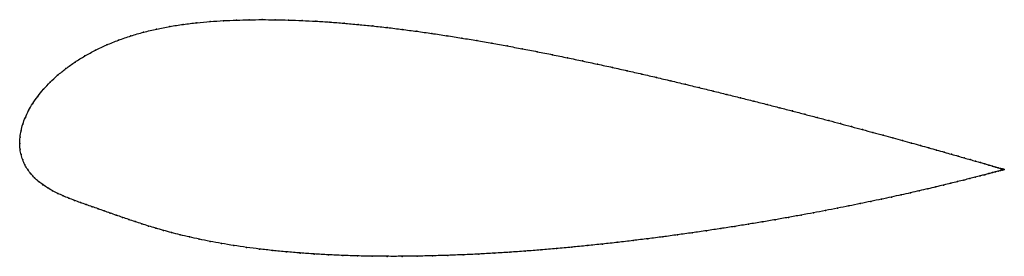
# Model space of a CAD drawing. Units: metres. Extents: x 0 to 1.01, y -0.12 to 0.13.
import ezdxf

# ---------------------------------------------------------------- set-up
doc = ezdxf.new("R2010")
doc.units = ezdxf.units.M

msp = doc.modelspace()

# ---------------------------------------------------------------- linework, layer by layer
at = {"color": 1}
msp.add_open_spline([(1.0082, -0.0269), (1.0082, -0.0269), (1.0077, -0.0267), (1.006, -0.0262), (1.0043, -0.0257), (1.0021, -0.0251), (0.9994, -0.0243), (0.9963, -0.0234), (0.9926, -0.0223), (0.9885, -0.0211), (0.9839, -0.0198), (0.9788, -0.0183), (0.9733, -0.0167), (0.9673, -0.015), (0.9609, -0.0131), (0.954, -0.0112), (0.9467, -0.0091), (0.939, -0.0069), (0.9309, -0.0046), (0.9223, -0.0022), (0.9134, 0.0003), (0.904, 0.0029), (0.8943, 0.0056), (0.8842, 0.0083), (0.8738, 0.0112), (0.863, 0.0141), (0.8518, 0.0172), (0.8403, 0.0202), (0.8285, 0.0234), (0.8164, 0.0266), (0.8041, 0.0298), (0.7914, 0.0332), (0.7784, 0.0365), (0.7652, 0.0399), (0.7518, 0.0433), (0.7381, 0.0468), (0.7242, 0.0502), (0.7101, 0.0537), (0.6958, 0.0572), (0.6814, 0.0607), (0.6667, 0.0642), (0.652, 0.0677), (0.6371, 0.0711), (0.622, 0.0746), (0.6069, 0.078), (0.5916, 0.0813), (0.5763, 0.0846), (0.5609, 0.0878), (0.5455, 0.091), (0.53, 0.0941), (0.5145, 0.0971), (0.499, 0.1), (0.4835, 0.1028), (0.468, 0.1055), (0.4526, 0.1081), (0.4372, 0.1105), (0.4219, 0.1129), (0.4066, 0.115), (0.3915, 0.117), (0.3764, 0.1189), (0.3615, 0.1205), (0.3467, 0.122), (0.3321, 0.1233), (0.3176, 0.1245), (0.3033, 0.1254), (0.2892, 0.1261), (0.2753, 0.1266), (0.2616, 0.1269), (0.2481, 0.127), (0.235, 0.1269), (0.222, 0.1265), (0.2086, 0.126), (0.195, 0.1251), (0.1813, 0.1239), (0.1675, 0.1222), (0.1538, 0.1201), (0.1402, 0.1174), (0.1268, 0.1142), (0.1138, 0.1104), (0.1011, 0.106), (0.089, 0.1011), (0.0775, 0.0957), (0.0666, 0.0898), (0.0565, 0.0835), (0.0472, 0.0768), (0.0387, 0.0699), (0.031, 0.0628), (0.0242, 0.0555), (0.0183, 0.0482), (0.0132, 0.0409), (0.009, 0.0336), (0.0056, 0.0265), (0.003, 0.0196), (0.0013, 0.0126), (0.0002, 0.0068), (0, -0.0023), (-0.0001, 0.0022), (0.0002, -0.0066), (0.0013, -0.0115), (0.003, -0.0171), (0.0052, -0.0221), (0.0081, -0.0269), (0.0114, -0.0314), (0.0151, -0.0355), (0.0193, -0.0392), (0.0238, -0.0426), (0.0286, -0.0458), (0.0336, -0.0487), (0.039, -0.0514), (0.0445, -0.0539), (0.0502, -0.0563), (0.0561, -0.0586), (0.062, -0.0608), (0.0681, -0.063), (0.0742, -0.0651), (0.0803, -0.0672), (0.0865, -0.0694), (0.0927, -0.0716), (0.0989, -0.0738), (0.1052, -0.076), (0.1116, -0.0782), (0.1181, -0.0804), (0.1249, -0.0826), (0.1319, -0.0849), (0.1393, -0.0871), (0.147, -0.0894), (0.1553, -0.0916), (0.1641, -0.0939), (0.1736, -0.0961), (0.1838, -0.0984), (0.1947, -0.1006), (0.2065, -0.1028), (0.2192, -0.1049), (0.2322, -0.1068), (0.2456, -0.1085), (0.2592, -0.1101), (0.2731, -0.1114), (0.2872, -0.1126), (0.3015, -0.1136), (0.3161, -0.1144), (0.3308, -0.1151), (0.3457, -0.1156), (0.3609, -0.1159), (0.3761, -0.116), (0.3915, -0.116), (0.407, -0.1158), (0.4226, -0.1155), (0.4384, -0.115), (0.4541, -0.1144), (0.47, -0.1137), (0.4859, -0.1128), (0.5018, -0.1118), (0.5177, -0.1107), (0.5336, -0.1094), (0.5495, -0.1081), (0.5653, -0.1066), (0.5811, -0.105), (0.5968, -0.1034), (0.6125, -0.1017), (0.628, -0.0998), (0.6434, -0.0979), (0.6586, -0.096), (0.6737, -0.0939), (0.6886, -0.0918), (0.7034, -0.0897), (0.7179, -0.0875), (0.7322, -0.0853), (0.7463, -0.083), (0.7602, -0.0807), (0.7738, -0.0784), (0.7871, -0.076), (0.8001, -0.0737), (0.8129, -0.0713), (0.8253, -0.069), (0.8374, -0.0666), (0.8492, -0.0643), (0.8606, -0.0619), (0.8716, -0.0596), (0.8823, -0.0574), (0.8926, -0.0551), (0.9026, -0.0529), (0.9121, -0.0508), (0.9212, -0.0487), (0.9299, -0.0467), (0.9382, -0.0447), (0.946, -0.0428), (0.9534, -0.041), (0.9604, -0.0393), (0.9669, -0.0377), (0.9729, -0.0361), (0.9785, -0.0347), (0.9836, -0.0334), (0.9883, -0.0322), (0.9924, -0.0311), (0.9961, -0.0301), (0.9993, -0.0292), (1.002, -0.0285), (1.0043, -0.0279), (1.006, -0.0274), (1.0076, -0.027), (1.0081, -0.0269), (1.0082, -0.0269)], degree=3, knots=[0, 0, 0, 0, 0.00995, 0.014925, 0.0199, 0.024876, 0.029851, 0.034826, 0.039801, 0.044776, 0.049751, 0.054726, 0.059701, 0.064677, 0.069652, 0.074627, 0.079602, 0.084577, 0.089552, 0.094527, 0.099502, 0.104478, 0.109453, 0.114428, 0.119403, 0.124378, 0.129353, 0.134328, 0.139303, 0.144279, 0.149254, 0.154229, 0.159204, 0.164179, 0.169154, 0.174129, 0.179104, 0.18408, 0.189055, 0.19403, 0.199005, 0.20398, 0.208955, 0.21393, 0.218905, 0.223881, 0.228856, 0.233831, 0.238806, 0.243781, 0.248756, 0.253731, 0.258706, 0.263682, 0.268657, 0.273632, 0.278607, 0.283582, 0.288557, 0.293532, 0.298507, 0.303483, 0.308458, 0.313433, 0.318408, 0.323383, 0.328358, 0.333333, 0.338308, 0.343284, 0.348259, 0.353234, 0.358209, 0.363184, 0.368159, 0.373134, 0.378109, 0.383085, 0.38806, 0.393035, 0.39801, 0.402985, 0.40796, 0.412935, 0.41791, 0.422886, 0.427861, 0.432836, 0.437811, 0.442786, 0.447761, 0.452736, 0.457711, 0.462687, 0.467662, 0.472637, 0.477612, 0.482587, 0.487562, 0.492537, 0.497512, 0.502488, 0.507463, 0.512438, 0.517413, 0.522388, 0.527363, 0.532338, 0.537313, 0.542289, 0.547264, 0.552239, 0.557214, 0.562189, 0.567164, 0.572139, 0.577114, 0.58209, 0.587065, 0.59204, 0.597015, 0.60199, 0.606965, 0.61194, 0.616915, 0.621891, 0.626866, 0.631841, 0.636816, 0.641791, 0.646766, 0.651741, 0.656716, 0.661692, 0.666667, 0.671642, 0.676617, 0.681592, 0.686567, 0.691542, 0.696517, 0.701493, 0.706468, 0.711443, 0.716418, 0.721393, 0.726368, 0.731343, 0.736318, 0.741294, 0.746269, 0.751244, 0.756219, 0.761194, 0.766169, 0.771144, 0.776119, 0.781095, 0.78607, 0.791045, 0.79602, 0.800995, 0.80597, 0.810945, 0.81592, 0.820896, 0.825871, 0.830846, 0.835821, 0.840796, 0.845771, 0.850746, 0.855721, 0.860697, 0.865672, 0.870647, 0.875622, 0.880597, 0.885572, 0.890547, 0.895522, 0.900498, 0.905473, 0.910448, 0.915423, 0.920398, 0.925373, 0.930348, 0.935323, 0.940299, 0.945274, 0.950249, 0.955224, 0.960199, 0.965174, 0.970149, 0.975124, 0.9801, 0.985075, 0.99005, 1, 1, 1, 1], dxfattribs=at)
for p in [(0.1675, 0.1221), (0.1813, 0.1238), (0.195, 0.1251), (0.2085, 0.1259), (0.2219, 0.1265), (0.235, 0.1268), (0.2482, 0.127), (0.2616, 0.1269), (0.2753, 0.1266), (0.2892, 0.1261), (0.3033, 0.1253), (0.3176, 0.1244), (0.3321, 0.1233), (0.3467, 0.122), (0.1269, 0.1141), (0.1402, 0.1173), (0.1538, 0.12), (0.3615, 0.1205), (0.3764, 0.1188), (0.3915, 0.117), (0.4066, 0.115), (0.4219, 0.1128), (0.0891, 0.101), (0.1012, 0.1059), (0.1138, 0.1103), (0.4372, 0.1105), (0.4526, 0.1081), (0.468, 0.1055), (0.4835, 0.1028), (0.0776, 0.0956), (0.499, 0.1), (0.5145, 0.0971), (0.53, 0.0941), (0.5455, 0.091), (0.0566, 0.0834), (0.0668, 0.0897), (0.5609, 0.0878), (0.5763, 0.0846), (0.5916, 0.0813), (0.0473, 0.0768), (0.6069, 0.078), (0.622, 0.0746), (0.637, 0.0711), (0.0311, 0.0627), (0.0388, 0.0699), (0.6519, 0.0677), (0.6667, 0.0642), (0.6814, 0.0607), (0.0244, 0.0555), (0.6958, 0.0572), (0.7101, 0.0537), (0.0134, 0.0409), (0.0184, 0.0482), (0.7242, 0.0503), (0.7381, 0.0468), (0.7518, 0.0433), (0.0091, 0.0336), (0.7652, 0.0399), (0.7784, 0.0365), (0.7913, 0.0332), (0.0058, 0.0265), (0.804, 0.0299), (0.8164, 0.0266), (0.8285, 0.0234), (0.8403, 0.0202), (0.0014, 0.0128), (0.0032, 0.0196), (0.8518, 0.0172), (0.8629, 0.0142), (0.8737, 0.0112), (0, 0), (0, 0), (0.0003, 0.0063), (0.8842, 0.0084), (0.8942, 0.0056), (0.904, 0.0029), (0.9133, 0.0003), (0.0004, -0.006), (0.9223, -0.0022), (0.9308, -0.0046), (0.9389, -0.0069), (0.9467, -0.0091), (0.0014, -0.0116), (0.0031, -0.017), (0.954, -0.0112), (0.9608, -0.0131), (0.9672, -0.015), (0.9732, -0.0167), (0.9787, -0.0183), (0.9838, -0.0197), (0.0053, -0.0221), (0.0082, -0.0269), (0.9884, -0.0211), (0.9925, -0.0223), (0.996, -0.0301), (0.9962, -0.0233), (0.9992, -0.0293), (0.9994, -0.0243), (1.0019, -0.0285), (1.002, -0.0251), (1.0042, -0.0257), (1.0042, -0.0279), (1.0059, -0.0275), (1.006, -0.0262), (1.0071, -0.0271), (1.0072, -0.0266), (1.0079, -0.0268), (1.0079, -0.0269), (1.0082, -0.0269), (1.0082, -0.0269), (0.0115, -0.0313), (0.0152, -0.0354), (0.0193, -0.0392), (0.9603, -0.0393), (0.9668, -0.0377), (0.9729, -0.0361), (0.9784, -0.0347), (0.9836, -0.0334), (0.9882, -0.0322), (0.9924, -0.0311), (0.0238, -0.0426), (0.0286, -0.0457), (0.0337, -0.0486), (0.9211, -0.0487), (0.9298, -0.0467), (0.9381, -0.0447), (0.9459, -0.0428), (0.9533, -0.041), (0.039, -0.0514), (0.0445, -0.0539), (0.0503, -0.0563), (0.0561, -0.0586), (0.8716, -0.0596), (0.8823, -0.0574), (0.8926, -0.0551), (0.9025, -0.0529), (0.912, -0.0508), (0.0621, -0.0608), (0.0681, -0.0629), (0.0742, -0.0651), (0.0803, -0.0672), (0.0865, -0.0694), (0.8252, -0.069), (0.8373, -0.0666), (0.8491, -0.0643), (0.8605, -0.0619), (0.0927, -0.0716), (0.0989, -0.0738), (0.1052, -0.076), (0.1116, -0.0782), (0.1182, -0.0804), (0.7737, -0.0784), (0.7871, -0.076), (0.8001, -0.0737), (0.8128, -0.0713), (0.1249, -0.0826), (0.132, -0.0849), (0.1393, -0.0871), (0.1471, -0.0894), (0.7034, -0.0897), (0.7179, -0.0875), (0.7322, -0.0853), (0.7463, -0.083), (0.7601, -0.0807), (0.1554, -0.0916), (0.1642, -0.0939), (0.1737, -0.0961), (0.1839, -0.0984), (0.1949, -0.1006), (0.628, -0.0998), (0.6433, -0.0979), (0.6586, -0.096), (0.6737, -0.0939), (0.6886, -0.0918), (0.2066, -0.1028), (0.2192, -0.1049), (0.2323, -0.1068), (0.2456, -0.1085), (0.2592, -0.11), (0.5177, -0.1106), (0.5336, -0.1094), (0.5495, -0.108), (0.5653, -0.1066), (0.5811, -0.105), (0.5968, -0.1034), (0.6124, -0.1016), (0.2731, -0.1114), (0.2872, -0.1126), (0.3015, -0.1136), (0.3161, -0.1144), (0.3308, -0.1151), (0.3458, -0.1155), (0.3609, -0.1158), (0.3761, -0.116), (0.3915, -0.116), (0.407, -0.1158), (0.4227, -0.1155), (0.4384, -0.115), (0.4542, -0.1144), (0.47, -0.1137), (0.4859, -0.1128), (0.5018, -0.1118)]:
    msp.add_point(p)

doc.saveas('drawing.dxf')
